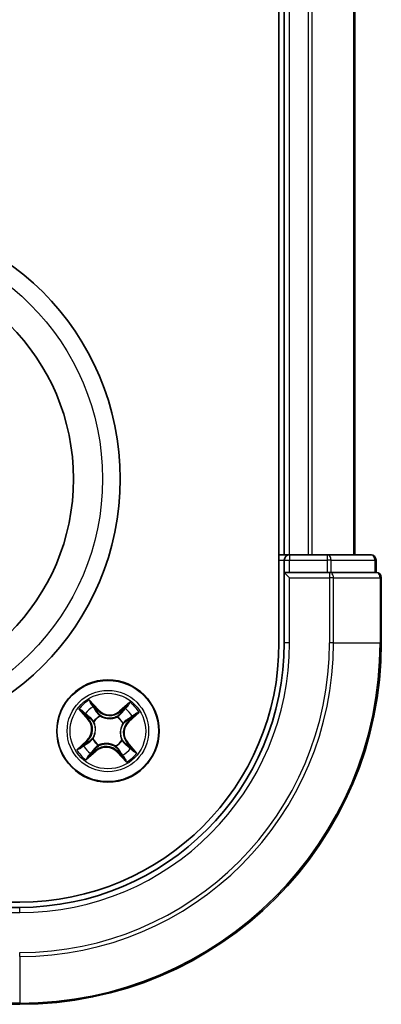
# Model space of a CAD drawing. Units: millimetres. Extents: x 7 to 8855, y 4 to 1971.
# Drawn here: x 2716 to 2737, y 998 to 1054 of the extents above; entities that cross this region are included whole.
import ezdxf

# ---------------------------------------------------------------- set-up
doc = ezdxf.new("R2010")
doc.units = ezdxf.units.MM
doc.header["$LTSCALE"] = 0.5
doc.layers.add('Visible (ISO)', color=7, linetype='Continuous', lineweight=35)
doc.layers.add('Visible Narrow (ISO)', color=7, linetype='Continuous', lineweight=25)

msp = doc.modelspace()

# ---------------------------------------------------------------- linework, layer by layer
at = {"layer": 'Visible (ISO)'}
for p, q in [((2730.99788, 1408.65338), (2730.99788, 1018.65338)), ((2731.29788, 1403.65338), (2731.29788, 1023.65338)), ((2735.29788, 1023.65338), (2735.29788, 1403.65338)), ((2731.29788, 1023.65338), (2730.99788, 1023.65338)), ((2731.59788, 1023.65338), (2731.29788, 1023.65338)), ((2731.29788, 1023.35338), (2731.29788, 1022.65338)), ((2733.7201, 1023.65338), (2731.59788, 1023.65338)), ((2736.19788, 1023.65338), (2733.7201, 1023.65338)), ((2736.49788, 1022.65338), (2736.49788, 1023.35338)), ((2731.29788, 1022.65338), (2731.59788, 1022.35338)), ((2731.29788, 1022.65338), (2731.29788, 1018.65338)), ((2731.59788, 1022.65338), (2731.29788, 1022.65338)), ((2731.59788, 1022.65338), (2733.7201, 1022.65338)), ((2733.85899, 1022.65338), (2733.7201, 1022.65338)), ((2733.94885, 1022.65338), (2733.85899, 1022.65338)), ((2733.94885, 1022.65338), (2736.42664, 1022.65338)), ((2736.49788, 1022.65338), (2736.42664, 1022.65338)), ((2736.79788, 1018.65338), (2736.79788, 1022.35338)), ((2716.29788, 1003.95338), (2326.29788, 1003.95338)), ((2716.29788, 1003.65338), (2712.29788, 1003.65338)), ((2712.59788, 998.15338), (2716.29788, 998.15338))]:
    msp.add_line(p, q, dxfattribs=at)
for centre, radius in [((2706.99788, 1027.95338), 15), ((2706.99788, 1027.95338), 12.35), ((2721.29788, 1013.65338), 2.9)]:
    msp.add_circle(centre, radius, dxfattribs=at)
for centre, radius, start, end in [((2731.59788, 1023.35338), 0.3, 90, 180), ((2736.19788, 1023.35338), 0.3, 0, 90), ((2736.49788, 1022.35338), 0.3, 0, 90), ((2716.29788, 1018.65338), 15, 270, 0), ((2716.29788, 1018.65338), 20.5, 270, 0), ((2716.29788, 1018.65338), 14.7, 270, 0)]:
    msp.add_arc(centre, radius, start, end, dxfattribs=at)
at = {"layer": 'Visible Narrow (ISO)'}
for p, q in [((2731.59788, 1023.65338), (2731.59788, 1403.65338)), ((2732.65737, 1403.65338), (2732.65737, 1023.65338)), ((2732.88784, 1023.65338), (2732.88784, 1403.65338)), ((2735.22835, 1403.65338), (2735.22835, 1023.65338)), ((2730.99788, 1023.35338), (2731.29788, 1023.35338)), ((2731.29788, 1023.35338), (2731.59788, 1023.35338)), ((2731.59788, 1023.65338), (2731.59788, 1023.35338)), ((2731.59788, 1023.35338), (2733.7201, 1023.35338)), ((2731.59788, 1022.65338), (2731.59788, 1023.35338)), ((2733.7201, 1023.65338), (2733.7201, 1023.35338)), ((2733.94885, 1023.35338), (2733.7201, 1023.35338)), ((2733.7201, 1023.35338), (2733.7201, 1022.65338)), ((2733.94885, 1023.35338), (2736.42664, 1023.35338)), ((2733.94885, 1022.65338), (2733.94885, 1023.35338)), ((2736.49788, 1023.35338), (2736.42664, 1023.35338)), ((2736.42664, 1023.35338), (2736.42664, 1022.65338)), ((2731.59788, 1018.65338), (2731.59788, 1022.35338)), ((2731.59788, 1022.35338), (2733.85899, 1022.35338)), ((2733.85899, 1022.65338), (2733.85899, 1022.35338)), ((2734.08774, 1022.35338), (2733.85899, 1022.35338)), ((2733.85899, 1022.35338), (2733.85899, 1018.65338)), ((2734.08774, 1022.35338), (2736.72664, 1022.35338)), ((2734.08774, 1018.65338), (2734.08774, 1022.35338)), ((2736.79788, 1022.35338), (2736.72664, 1022.35338)), ((2736.72664, 1022.35338), (2736.72664, 1018.65338)), ((2731.59788, 1018.65338), (2731.29788, 1018.65338)), ((2734.08774, 1018.65338), (2733.85899, 1018.65338)), ((2734.08774, 1018.65338), (2736.72664, 1018.65338)), ((2736.72664, 1018.65338), (2736.79788, 1018.65338)), ((2720.77035, 1014.84942), (2720.24057, 1015.42141)), ((2719.65848, 1014.90087), (2720.16798, 1014.31073)), ((2720.40075, 1015.17516), (2720.7338, 1014.81557)), ((2722.54537, 1015.29278), (2721.95523, 1014.78329)), ((2721.98778, 1014.74558), (2722.35878, 1015.06588)), ((2720.20568, 1014.34328), (2719.88538, 1014.71427)), ((2720.20568, 1014.34328), (2720.16798, 1014.31073)), ((2720.20568, 1014.34328), (2720.26066, 1014.39075)), ((2720.7338, 1014.81557), (2720.68051, 1014.76621)), ((2720.7338, 1014.81557), (2720.77035, 1014.84942)), ((2720.8571, 1014.5161), (2720.8668, 1014.49712)), ((2721.82018, 1014.44391), (2721.83193, 1014.46169)), ((2721.98778, 1014.74558), (2721.95523, 1014.78329)), ((2721.98778, 1014.74558), (2722.03526, 1014.6906)), ((2722.81967, 1014.55051), (2722.46007, 1014.21746)), ((2722.49392, 1014.18092), (2723.06592, 1014.7107)), ((2720.50736, 1014.17567), (2720.48957, 1014.18742)), ((2722.1606, 1014.09416), (2722.14162, 1014.08447)), ((2722.46007, 1014.21746), (2722.41071, 1014.27076)), ((2722.46007, 1014.21746), (2722.49392, 1014.18092)), ((2720.43517, 1013.2126), (2720.45415, 1013.22229)), ((2720.10185, 1013.12584), (2719.52985, 1012.59606)), ((2719.7761, 1012.75625), (2720.13569, 1013.0893)), ((2720.13569, 1013.0893), (2720.10185, 1013.12584)), ((2720.13569, 1013.0893), (2720.18505, 1013.036)), ((2720.77559, 1012.86285), (2720.76384, 1012.84507)), ((2721.73867, 1012.79066), (2721.72897, 1012.80964)), ((2722.08841, 1013.13108), (2722.10619, 1013.11933)), ((2722.39009, 1012.96348), (2722.3351, 1012.91601)), ((2722.39009, 1012.96348), (2722.42779, 1012.99603)), ((2722.39009, 1012.96348), (2722.71039, 1012.59248)), ((2722.93728, 1012.40589), (2722.42779, 1012.99603)), ((2720.0504, 1012.01398), (2720.64053, 1012.52347)), ((2720.60798, 1012.56117), (2720.23699, 1012.24088)), ((2720.60798, 1012.56117), (2720.56051, 1012.61616)), ((2720.60798, 1012.56117), (2720.64053, 1012.52347)), ((2721.86196, 1012.49119), (2721.82542, 1012.45734)), ((2721.82542, 1012.45734), (2722.3552, 1011.88535)), ((2721.86196, 1012.49119), (2721.91526, 1012.54055)), ((2722.19501, 1012.1316), (2721.86196, 1012.49119)), ((2712.59788, 1003.35338), (2716.29788, 1003.35338)), ((2716.29788, 1003.35338), (2716.29788, 1003.65338)), ((2716.29788, 1000.86352), (2716.29788, 1001.09227)), ((2716.29788, 1000.86352), (2716.29788, 998.22463)), ((2716.29788, 998.22463), (2712.59788, 998.22463)), ((2716.29788, 998.22463), (2716.29788, 998.15338))]:
    msp.add_line(p, q, dxfattribs=at)
for centre, radius in [((2706.99788, 1027.95338), 14), ((2721.29788, 1013.65338), 2.86769), ((2721.29788, 1013.65338), 2.30915), ((2721.29788, 1013.65338), 2.14146)]:
    msp.add_circle(centre, radius, dxfattribs=at)
for centre, radius, start, end in [((2716.29788, 1018.65338), 15.3, 270, 0), ((2716.29788, 1018.65338), 17.56111, 270, 0), ((2716.29788, 1018.65338), 17.78986, 270, 0), ((2716.29788, 1018.65338), 20.42875, 270, 0), ((2721.29788, 1013.65338), 2.06006, 120.880183, 142.731019), ((2721.29788, 1013.65338), 1.61218, 121.49808, 142.113122), ((2721.29788, 1013.65338), 1.61218, 31.49808, 52.113122), ((2721.29788, 1013.65338), 2.06006, 30.880183, 52.731019), ((2719.52142, 1013.75252), 0.85418, 312.805601, 40.805601), ((2719.52142, 1013.75252), 0.90399, 312.805601, 40.805601), ((2721.29788, 1013.65338), 0.9688, 117.063645, 146.547557), ((2721.29788, 1013.65338), 0.94748, 117.063645, 146.547557), ((2721.39703, 1015.42985), 0.90399, 222.805601, 310.805601), ((2721.39703, 1015.42985), 0.85418, 222.805601, 310.805601), ((2721.29788, 1013.65338), 0.94748, 27.063645, 56.547557), ((2721.29788, 1013.65338), 0.9688, 27.063645, 56.547557), ((2723.07435, 1013.55423), 0.90399, 132.805601, 220.805601), ((2723.07435, 1013.55423), 0.85418, 132.805601, 220.805601), ((2721.29788, 1013.65338), 0.9688, 207.063645, 236.547557), ((2721.29788, 1013.65338), 0.94748, 207.063645, 236.547557), ((2721.29788, 1013.65338), 1.61218, 211.49808, 232.113122), ((2721.19874, 1011.87691), 0.90399, 42.805601, 130.805601), ((2721.19874, 1011.87691), 0.85418, 42.805601, 130.805601), ((2721.29788, 1013.65338), 0.94748, 297.063645, 326.547557), ((2721.29788, 1013.65338), 0.9688, 297.063645, 326.547557), ((2721.29788, 1013.65338), 1.61218, 301.49808, 322.113122), ((2721.29788, 1013.65338), 2.06006, 210.880183, 232.731019), ((2721.29788, 1013.65338), 2.06006, 300.880183, 322.731019)]:
    msp.add_arc(centre, radius, start, end, dxfattribs=at)
for centre, major_axis, ratio, start_param, end_param in [((2733.7201, 1023.35338), (0, 0.3), 0.76250914, 4.71238898, 6.28318531), ((2736.19788, 1023.35338), (0, 0.3), 0.76250914, 4.71238898, 6.28318531), ((2733.85899, 1022.35338), (0, 0.3), 0.76250914, 4.71238898, 6.28318531), ((2736.49788, 1022.35338), (0, 0.3), 0.76250914, 4.71238898, 6.28318531), ((2720.36421, 1015.14131), (0.03857, 0.03181), 0.54850665, 0.10442473, 1.4996069), ((2720.47897, 1014.98982), (0.0421, 0.02698), 0.89574018, 0.19731949, 1.55274262), ((2722.26042, 1014.8904), (-0.03883, 0.03149), 0.89574018, 4.73044269, 6.08586581), ((2722.39133, 1015.02818), (-0.03479, 0.03591), 0.54850665, 4.7835784, 6.17876057), ((2719.92308, 1014.74683), (-0.03591, -0.03479), 0.54850665, 4.7835784, 6.17876057), ((2720.06086, 1014.61592), (-0.03149, -0.03883), 0.89574018, 4.73044269, 6.08586581), ((2720.29837, 1014.4233), (-0.0315, -0.03883), 0.89572054, 4.73483766, 6.08588361), ((2720.64396, 1014.73236), (0.0421, 0.02698), 0.89572054, 0.1973017, 1.54834765), ((2720.87748, 1014.47621), (0.03062, 0.03953), 0.87684641, 0.18229136, 1.17990219), ((2720.87748, 1014.47621), (0.02563, 0.04293), 0.41070123, 0.09573579, 1.31868747), ((2721.80724, 1014.42432), (-0.02603, 0.04269), 0.87684642, 5.10328313, 6.10089396), ((2721.80724, 1014.42432), (-0.0207, 0.04552), 0.41070123, 4.96449783, 6.18744952), ((2722.06781, 1014.6529), (-0.03883, 0.0315), 0.89572054, 4.73483766, 6.08588361), ((2722.37687, 1014.3073), (0.02698, -0.0421), 0.89572054, 0.1973017, 1.54834765), ((2722.63433, 1014.47229), (0.02698, -0.0421), 0.89574018, 0.19731949, 1.55274262), ((2722.78582, 1014.58705), (0.03181, -0.03857), 0.54850665, 0.10442473, 1.4996069), ((2720.52694, 1014.16273), (-0.04269, -0.02603), 0.87684642, 5.10328313, 6.10089396), ((2720.52694, 1014.16273), (-0.04552, -0.0207), 0.41070123, 4.96449783, 6.18744952), ((2722.12072, 1014.07379), (0.04293, -0.02563), 0.41070123, 0.09573579, 1.31868747), ((2722.12072, 1014.07379), (0.03953, -0.03062), 0.87684641, 0.18229136, 1.17990219), ((2720.47505, 1013.23297), (-0.03953, 0.03062), 0.87684641, 0.18229136, 1.17990219), ((2720.47505, 1013.23297), (-0.04293, 0.02563), 0.41070123, 0.09573579, 1.31868747), ((2719.80995, 1012.7197), (-0.03181, 0.03857), 0.54850665, 0.10442473, 1.4996069), ((2719.96144, 1012.83447), (-0.02698, 0.0421), 0.89574018, 0.19731949, 1.55274262), ((2720.2189, 1012.99946), (-0.02698, 0.0421), 0.89572054, 0.1973017, 1.54834765), ((2720.78853, 1012.88244), (0.02603, -0.04269), 0.87684642, 5.10328313, 6.10089396), ((2720.78853, 1012.88244), (0.0207, -0.04552), 0.41070123, 4.96449783, 6.18744952), ((2721.71829, 1012.83055), (-0.02563, -0.04293), 0.41070123, 0.09573579, 1.31868747), ((2721.71829, 1012.83055), (-0.03062, -0.03953), 0.87684641, 0.18229136, 1.17990219), ((2722.06883, 1013.14402), (0.04552, 0.0207), 0.41070123, 4.96449783, 6.18744952), ((2722.06883, 1013.14402), (0.04269, 0.02603), 0.87684642, 5.10328313, 6.10089396), ((2722.2974, 1012.88346), (0.0315, 0.03883), 0.89572054, 4.73483766, 6.08588361), ((2722.5349, 1012.69084), (0.03149, 0.03883), 0.89574018, 4.73044269, 6.08586581), ((2720.20444, 1012.27858), (0.03479, -0.03591), 0.54850665, 4.7835784, 6.17876057), ((2720.33534, 1012.41636), (0.03883, -0.03149), 0.89574018, 4.73044269, 6.08586581), ((2720.52796, 1012.65386), (0.03883, -0.0315), 0.89572054, 4.73483766, 6.08588361), ((2721.9518, 1012.5744), (-0.0421, -0.02698), 0.89572054, 0.1973017, 1.54834765), ((2722.1168, 1012.31694), (-0.0421, -0.02698), 0.89574018, 0.19731949, 1.55274262), ((2722.23156, 1012.16544), (-0.03857, -0.03181), 0.54850665, 0.10442473, 1.4996069), ((2722.67268, 1012.55993), (0.03591, 0.03479), 0.54850665, 4.7835784, 6.17876057)]:
    msp.add_ellipse(centre, major_axis=major_axis, ratio=ratio, start_param=start_param, end_param=end_param, dxfattribs=at)
for points, knots in [([(2720.40075, 1015.17516), (2720.38535, 1015.19278), (2720.37054, 1015.21227), (2720.33328, 1015.26537), (2720.31163, 1015.30023), (2720.27343, 1015.36432), (2720.25691, 1015.39301), (2720.24057, 1015.42141)], [-0.0320559737, -0.0320559737, -0.0320559737, -0.0320559737, -0.0236501899, -0.0236501899, -0.0102009359, -0.0102009359, 0.0003383294, 0.0003383294, 0.0003383294, 0.0003383294]), ([(2720.24057, 1015.42141), (2720.24995, 1015.39072), (2720.25941, 1015.3597), (2720.28246, 1015.29103), (2720.29628, 1015.2541), (2720.32387, 1015.20014), (2720.33572, 1015.18094), (2720.34955, 1015.16468)], [-0.0003383294, -0.0003383294, -0.0003383294, -0.0003383294, 0.0102009359, 0.0102009359, 0.0236501899, 0.0236501899, 0.0320559737, 0.0320559737, 0.0320559737, 0.0320559737]), ([(2719.90149, 1014.764), (2719.89117, 1014.77497), (2719.87928, 1014.78512), (2719.84564, 1014.80997), (2719.82248, 1014.82363), (2719.77654, 1014.84784), (2719.75397, 1014.85858), (2719.70704, 1014.87988), (2719.68266, 1014.89041), (2719.65848, 1014.90087)], [0, 0, 0, 0, 0.0059340385, 0.0059340385, 0.0154285, 0.0154285, 0.0237449879, 0.0237449879, 0.0323943032, 0.0323943032, 0.0323943032, 0.0323943032]), ([(2719.65848, 1014.90087), (2719.68015, 1014.88494), (2719.702, 1014.86888), (2719.74433, 1014.83711), (2719.76482, 1014.82141), (2719.80722, 1014.78749), (2719.829, 1014.76918), (2719.86212, 1014.73845), (2719.87423, 1014.72646), (2719.88538, 1014.71427)], [-0.0323943032, -0.0323943032, -0.0323943032, -0.0323943032, -0.0237449879, -0.0237449879, -0.0154285, -0.0154285, -0.0059340385, -0.0059340385, 0, 0, 0, 0]), ([(2720.34955, 1015.16468), (2720.37323, 1015.13683), (2720.39438, 1015.11098), (2720.43028, 1015.06478), (2720.44492, 1015.04453), (2720.45557, 1015.02801)], [-0.0289828459, -0.0289828459, -0.0289828459, -0.0289828459, -0.0145850634, -0.0145850634, 0, 0, 0, 0]), ([(2720.51551, 1015.02367), (2720.50385, 1015.04187), (2720.48795, 1015.06427), (2720.44911, 1015.11549), (2720.42629, 1015.1442), (2720.40075, 1015.17516)], [0, 0, 0, 0, 0.0145850634, 0.0145850634, 0.0289828459, 0.0289828459, 0.0289828459, 0.0289828459]), ([(2720.45557, 1015.02801), (2720.48309, 1014.98512), (2720.51062, 1014.94223), (2720.56568, 1014.85644), (2720.59321, 1014.81355), (2720.62075, 1014.77066)], [-0.0687798542, -0.0687798542, -0.0687798542, -0.0687798542, -0.0343899271, -0.0343899271, 0, 0, 0, 0]), ([(2720.68051, 1014.76621), (2720.65301, 1014.80912), (2720.62551, 1014.85203), (2720.57051, 1014.93785), (2720.54301, 1014.98076), (2720.51551, 1015.02367)], [0, 0, 0, 0, 0.0343899271, 0.0343899271, 0.0687798542, 0.0687798542, 0.0687798542, 0.0687798542]), ([(2722.22787, 1014.9281), (2722.19577, 1014.88852), (2722.16367, 1014.84894), (2722.09946, 1014.76977), (2722.06736, 1014.73018), (2722.03526, 1014.6906)], [0, 0, 0, 0, 0.0343899271, 0.0343899271, 0.0687798542, 0.0687798542, 0.0687798542, 0.0687798542]), ([(2722.09514, 1014.68838), (2722.12728, 1014.72794), (2722.15941, 1014.7675), (2722.22368, 1014.84662), (2722.2558, 1014.88618), (2722.28793, 1014.92575)], [-0.0687798542, -0.0687798542, -0.0687798542, -0.0687798542, -0.0343899271, -0.0343899271, 0, 0, 0, 0]), ([(2722.35878, 1015.06588), (2722.32977, 1015.03778), (2722.30374, 1015.01162), (2722.25955, 1014.96512), (2722.2414, 1014.94478), (2722.22787, 1014.9281)], [0, 0, 0, 0, 0.014491423, 0.014491423, 0.0289828459, 0.0289828459, 0.0289828459, 0.0289828459]), ([(2722.28793, 1014.92575), (2722.30027, 1014.94088), (2722.31694, 1014.95924), (2722.35766, 1015.00108), (2722.3817, 1015.02456), (2722.4085, 1015.04977)], [-0.0289828459, -0.0289828459, -0.0289828459, -0.0289828459, -0.014491423, -0.014491423, 0, 0, 0, 0]), ([(2722.54537, 1015.29278), (2722.52944, 1015.27111), (2722.51339, 1015.24926), (2722.48161, 1015.20693), (2722.46592, 1015.18645), (2722.43199, 1015.14405), (2722.41368, 1015.12226), (2722.38296, 1015.08914), (2722.37097, 1015.07703), (2722.35878, 1015.06588)], [-0.0323943032, -0.0323943032, -0.0323943032, -0.0323943032, -0.0237449879, -0.0237449879, -0.0154285, -0.0154285, -0.0059340385, -0.0059340385, 0, 0, 0, 0]), ([(2722.4085, 1015.04977), (2722.41948, 1015.06009), (2722.42963, 1015.07198), (2722.45447, 1015.10562), (2722.46813, 1015.12878), (2722.49235, 1015.17473), (2722.50308, 1015.19729), (2722.52438, 1015.24422), (2722.53491, 1015.2686), (2722.54537, 1015.29278)], [0, 0, 0, 0, 0.0059340385, 0.0059340385, 0.0154285, 0.0154285, 0.0237449879, 0.0237449879, 0.0323943032, 0.0323943032, 0.0323943032, 0.0323943032]), ([(2719.88538, 1014.71427), (2719.91349, 1014.68527), (2719.93964, 1014.65924), (2719.98614, 1014.61505), (2720.00648, 1014.59689), (2720.02316, 1014.58337)], [0, 0, 0, 0, 0.014491423, 0.014491423, 0.0289828459, 0.0289828459, 0.0289828459, 0.0289828459]), ([(2720.02551, 1014.64342), (2720.01038, 1014.65576), (2719.99202, 1014.67244), (2719.95018, 1014.71315), (2719.9267, 1014.73719), (2719.90149, 1014.764)], [-0.0289828459, -0.0289828459, -0.0289828459, -0.0289828459, -0.014491423, -0.014491423, 0, 0, 0, 0]), ([(2720.02316, 1014.58337), (2720.06274, 1014.55127), (2720.10233, 1014.51917), (2720.18149, 1014.45496), (2720.22108, 1014.42286), (2720.26066, 1014.39075)], [0, 0, 0, 0, 0.0343899271, 0.0343899271, 0.0687798542, 0.0687798542, 0.0687798542, 0.0687798542]), ([(2720.26288, 1014.45063), (2720.22333, 1014.48277), (2720.18377, 1014.51491), (2720.10464, 1014.57917), (2720.06508, 1014.6113), (2720.02551, 1014.64342)], [-0.0687798542, -0.0687798542, -0.0687798542, -0.0687798542, -0.0343899271, -0.0343899271, 0, 0, 0, 0]), ([(2720.26066, 1014.39075), (2720.31493, 1014.34753), (2720.3648, 1014.29864), (2720.43509, 1014.21238), (2720.45876, 1014.17949), (2720.48082, 1014.14392)], [0, 0, 0, 0, 0.0491206273, 0.0491206273, 0.0764653604, 0.0764653604, 0.0764653604, 0.0764653604]), ([(2720.48957, 1014.18742), (2720.46726, 1014.22559), (2720.44311, 1014.26073), (2720.37101, 1014.35276), (2720.31939, 1014.40473), (2720.26288, 1014.45063)], [-0.0764653604, -0.0764653604, -0.0764653604, -0.0764653604, -0.0491206273, -0.0491206273, 0, 0, 0, 0]), ([(2720.62075, 1014.77066), (2720.66008, 1014.70941), (2720.70598, 1014.65232), (2720.78942, 1014.57042), (2720.82166, 1014.54252), (2720.8571, 1014.5161)], [-0.0982412545, -0.0982412545, -0.0982412545, -0.0982412545, -0.0491206273, -0.0491206273, -0.0217758941, -0.0217758941, -0.0217758941, -0.0217758941]), ([(2720.90131, 1014.51995), (2720.86841, 1014.54583), (2720.83837, 1014.57302), (2720.76046, 1014.65247), (2720.71742, 1014.70747), (2720.68051, 1014.76621)], [0.0217758941, 0.0217758941, 0.0217758941, 0.0217758941, 0.0491206273, 0.0491206273, 0.0982412545, 0.0982412545, 0.0982412545, 0.0982412545]), ([(2720.8668, 1014.49712), (2720.88124, 1014.48871), (2720.89597, 1014.48062), (2720.9872, 1014.4334), (2721.071, 1014.40222), (2721.21826, 1014.36936), (2721.27753, 1014.36108), (2721.33719, 1014.35775), (2721.39686, 1014.35442), (2721.45668, 1014.35605), (2721.60668, 1014.37232), (2721.69344, 1014.39398), (2721.78935, 1014.43076), (2721.80489, 1014.43716), (2721.82018, 1014.44391)], [-0.174866013, -0.174866013, -0.174866013, -0.174866013, -0.16940495, -0.16940495, -0.141674077, -0.141674077, -0.124342281, -0.124342281, -0.124342281, -0.107010485, -0.107010485, -0.079279611, -0.079279611, -0.073818549, -0.073818549, -0.073818549, -0.073818549]), ([(2721.78842, 1014.47044), (2721.77403, 1014.46386), (2721.75941, 1014.4576), (2721.66925, 1014.42153), (2721.58813, 1014.3998), (2721.44897, 1014.38292), (2721.39373, 1014.38097), (2721.33866, 1014.38404), (2721.2836, 1014.38712), (2721.22891, 1014.3952), (2721.0925, 1014.42746), (2721.0143, 1014.45809), (2720.92872, 1014.50396), (2720.91488, 1014.51181), (2720.90131, 1014.51995)], [0.073818549, 0.073818549, 0.073818549, 0.073818549, 0.079279611, 0.079279611, 0.107010485, 0.107010485, 0.124342281, 0.124342281, 0.124342281, 0.141674077, 0.141674077, 0.16940495, 0.16940495, 0.174866013, 0.174866013, 0.174866013, 0.174866013]), ([(2722.03526, 1014.6906), (2721.99203, 1014.63633), (2721.94314, 1014.58646), (2721.85688, 1014.51618), (2721.82399, 1014.4925), (2721.78842, 1014.47044)], [0, 0, 0, 0, 0.0491206273, 0.0491206273, 0.0764653604, 0.0764653604, 0.0764653604, 0.0764653604]), ([(2721.83193, 1014.46169), (2721.87009, 1014.484), (2721.90524, 1014.50815), (2721.99727, 1014.58026), (2722.04923, 1014.63188), (2722.09514, 1014.68838)], [-0.0764653604, -0.0764653604, -0.0764653604, -0.0764653604, -0.0491206273, -0.0491206273, 0, 0, 0, 0]), ([(2722.41517, 1014.33051), (2722.35391, 1014.29118), (2722.29683, 1014.24528), (2722.21493, 1014.16185), (2722.18702, 1014.12961), (2722.1606, 1014.09416)], [-0.0982412545, -0.0982412545, -0.0982412545, -0.0982412545, -0.0491206273, -0.0491206273, -0.0217758941, -0.0217758941, -0.0217758941, -0.0217758941]), ([(2722.41071, 1014.27076), (2722.45362, 1014.29826), (2722.49653, 1014.32576), (2722.58236, 1014.38075), (2722.62526, 1014.40825), (2722.66817, 1014.43575)], [0, 0, 0, 0, 0.0343899271, 0.0343899271, 0.0687798542, 0.0687798542, 0.0687798542, 0.0687798542]), ([(2722.67252, 1014.49569), (2722.62962, 1014.46817), (2722.58673, 1014.44065), (2722.50095, 1014.38559), (2722.45806, 1014.35805), (2722.41517, 1014.33051)], [-0.0687798542, -0.0687798542, -0.0687798542, -0.0687798542, -0.0343899271, -0.0343899271, 0, 0, 0, 0]), ([(2722.66817, 1014.43575), (2722.68637, 1014.44741), (2722.70878, 1014.46332), (2722.75999, 1014.50215), (2722.78871, 1014.52498), (2722.81967, 1014.55051)], [0, 0, 0, 0, 0.0145850634, 0.0145850634, 0.0289828459, 0.0289828459, 0.0289828459, 0.0289828459]), ([(2722.80919, 1014.60172), (2722.78134, 1014.57804), (2722.75548, 1014.55688), (2722.70929, 1014.52099), (2722.68903, 1014.50634), (2722.67252, 1014.49569)], [-0.0289828459, -0.0289828459, -0.0289828459, -0.0289828459, -0.0145850634, -0.0145850634, 0, 0, 0, 0]), ([(2723.06592, 1014.7107), (2723.03522, 1014.70131), (2723.0042, 1014.69185), (2722.93553, 1014.6688), (2722.89861, 1014.65499), (2722.84465, 1014.62739), (2722.82544, 1014.61554), (2722.80919, 1014.60172)], [-0.0003383294, -0.0003383294, -0.0003383294, -0.0003383294, 0.0102009359, 0.0102009359, 0.0236501899, 0.0236501899, 0.0320559737, 0.0320559737, 0.0320559737, 0.0320559737]), ([(2722.81967, 1014.55051), (2722.83728, 1014.56591), (2722.85677, 1014.58072), (2722.90987, 1014.61799), (2722.94473, 1014.63964), (2723.00882, 1014.67783), (2723.03751, 1014.69435), (2723.06592, 1014.7107)], [-0.0320559737, -0.0320559737, -0.0320559737, -0.0320559737, -0.0236501899, -0.0236501899, -0.0102009359, -0.0102009359, 0.0003383294, 0.0003383294, 0.0003383294, 0.0003383294]), ([(2720.48082, 1014.14392), (2720.4874, 1014.12952), (2720.49367, 1014.1149), (2720.52973, 1014.02475), (2720.55146, 1013.94363), (2720.56834, 1013.80447), (2720.57029, 1013.74922), (2720.56722, 1013.69416), (2720.56414, 1013.63909), (2720.55606, 1013.58441), (2720.5238, 1013.44799), (2720.49318, 1013.36979), (2720.44731, 1013.28421), (2720.43945, 1013.27038), (2720.43131, 1013.2568)], [0.073818549, 0.073818549, 0.073818549, 0.073818549, 0.079279611, 0.079279611, 0.107010485, 0.107010485, 0.124342281, 0.124342281, 0.124342281, 0.141674077, 0.141674077, 0.16940495, 0.16940495, 0.174866013, 0.174866013, 0.174866013, 0.174866013]), ([(2720.45415, 1013.22229), (2720.46255, 1013.23674), (2720.47065, 1013.25147), (2720.51786, 1013.34269), (2720.54904, 1013.4265), (2720.58191, 1013.57376), (2720.59018, 1013.63302), (2720.59351, 1013.69269), (2720.59684, 1013.75236), (2720.59521, 1013.81218), (2720.57894, 1013.96218), (2720.55728, 1014.04893), (2720.52051, 1014.14485), (2720.5141, 1014.16039), (2720.50736, 1014.17567)], [-0.174866013, -0.174866013, -0.174866013, -0.174866013, -0.16940495, -0.16940495, -0.141674077, -0.141674077, -0.124342281, -0.124342281, -0.124342281, -0.107010485, -0.107010485, -0.079279611, -0.079279611, -0.073818549, -0.073818549, -0.073818549, -0.073818549]), ([(2722.14162, 1014.08447), (2722.13322, 1014.07002), (2722.12512, 1014.05529), (2722.0779, 1013.96406), (2722.04672, 1013.88026), (2722.01386, 1013.733), (2722.00558, 1013.67374), (2722.00225, 1013.61407), (2721.99892, 1013.5544), (2722.00055, 1013.49458), (2722.01683, 1013.34458), (2722.03849, 1013.25783), (2722.07526, 1013.16191), (2722.08167, 1013.14637), (2722.08841, 1013.13108)], [-0.174866013, -0.174866013, -0.174866013, -0.174866013, -0.16940495, -0.16940495, -0.141674077, -0.141674077, -0.124342281, -0.124342281, -0.124342281, -0.107010485, -0.107010485, -0.079279611, -0.079279611, -0.073818549, -0.073818549, -0.073818549, -0.073818549]), ([(2722.11494, 1013.16284), (2722.10837, 1013.17723), (2722.1021, 1013.19186), (2722.06604, 1013.28201), (2722.04431, 1013.36313), (2722.02742, 1013.50229), (2722.02548, 1013.55754), (2722.02855, 1013.6126), (2722.03162, 1013.66766), (2722.03971, 1013.72235), (2722.07197, 1013.85877), (2722.10259, 1013.93697), (2722.14846, 1014.02255), (2722.15632, 1014.03638), (2722.16446, 1014.04996)], [0.073818549, 0.073818549, 0.073818549, 0.073818549, 0.079279611, 0.079279611, 0.107010485, 0.107010485, 0.124342281, 0.124342281, 0.124342281, 0.141674077, 0.141674077, 0.16940495, 0.16940495, 0.174866013, 0.174866013, 0.174866013, 0.174866013]), ([(2722.16446, 1014.04996), (2722.19034, 1014.08285), (2722.21752, 1014.1129), (2722.29697, 1014.1908), (2722.35197, 1014.23384), (2722.41071, 1014.27076)], [0.0217758941, 0.0217758941, 0.0217758941, 0.0217758941, 0.0491206273, 0.0491206273, 0.0982412545, 0.0982412545, 0.0982412545, 0.0982412545]), ([(2720.1806, 1012.97624), (2720.24186, 1013.01558), (2720.29894, 1013.06148), (2720.38084, 1013.14491), (2720.40874, 1013.17715), (2720.43517, 1013.2126)], [-0.0982412545, -0.0982412545, -0.0982412545, -0.0982412545, -0.0491206273, -0.0491206273, -0.0217758941, -0.0217758941, -0.0217758941, -0.0217758941]), ([(2720.43131, 1013.2568), (2720.40543, 1013.22391), (2720.37824, 1013.19386), (2720.29879, 1013.11596), (2720.2438, 1013.07292), (2720.18505, 1013.036)], [0.0217758941, 0.0217758941, 0.0217758941, 0.0217758941, 0.0491206273, 0.0491206273, 0.0982412545, 0.0982412545, 0.0982412545, 0.0982412545]), ([(2719.7761, 1012.75625), (2719.75848, 1012.74085), (2719.73899, 1012.72604), (2719.68589, 1012.68877), (2719.65103, 1012.66712), (2719.58694, 1012.62893), (2719.55825, 1012.61241), (2719.52985, 1012.59606)], [-0.0320559737, -0.0320559737, -0.0320559737, -0.0320559737, -0.0236501899, -0.0236501899, -0.0102009359, -0.0102009359, 0.0003383294, 0.0003383294, 0.0003383294, 0.0003383294]), ([(2719.52985, 1012.59606), (2719.56054, 1012.60545), (2719.59157, 1012.61491), (2719.66023, 1012.63796), (2719.69716, 1012.65177), (2719.75112, 1012.67937), (2719.77032, 1012.69122), (2719.78658, 1012.70504)], [-0.0003383294, -0.0003383294, -0.0003383294, -0.0003383294, 0.0102009359, 0.0102009359, 0.0236501899, 0.0236501899, 0.0320559737, 0.0320559737, 0.0320559737, 0.0320559737]), ([(2719.92759, 1012.87101), (2719.90939, 1012.85935), (2719.88699, 1012.84344), (2719.83577, 1012.80461), (2719.80706, 1012.78178), (2719.7761, 1012.75625)], [0, 0, 0, 0, 0.0145850634, 0.0145850634, 0.0289828459, 0.0289828459, 0.0289828459, 0.0289828459]), ([(2719.78658, 1012.70504), (2719.81443, 1012.72872), (2719.84029, 1012.74988), (2719.88648, 1012.78577), (2719.90673, 1012.80042), (2719.92325, 1012.81107)], [-0.0289828459, -0.0289828459, -0.0289828459, -0.0289828459, -0.0145850634, -0.0145850634, 0, 0, 0, 0]), ([(2719.92325, 1012.81107), (2719.96614, 1012.83859), (2720.00904, 1012.86611), (2720.09482, 1012.92117), (2720.13771, 1012.94871), (2720.1806, 1012.97624)], [-0.0687798542, -0.0687798542, -0.0687798542, -0.0687798542, -0.0343899271, -0.0343899271, 0, 0, 0, 0]), ([(2720.18505, 1013.036), (2720.14214, 1013.0085), (2720.09923, 1012.981), (2720.01341, 1012.92601), (2719.9705, 1012.89851), (2719.92759, 1012.87101)], [0, 0, 0, 0, 0.0343899271, 0.0343899271, 0.0687798542, 0.0687798542, 0.0687798542, 0.0687798542]), ([(2720.76384, 1012.84507), (2720.72568, 1012.82275), (2720.69053, 1012.79861), (2720.5985, 1012.7265), (2720.54654, 1012.67488), (2720.50063, 1012.61838)], [-0.0764653604, -0.0764653604, -0.0764653604, -0.0764653604, -0.0491206273, -0.0491206273, 0, 0, 0, 0]), ([(2720.56051, 1012.61616), (2720.60373, 1012.67043), (2720.65262, 1012.7203), (2720.73889, 1012.79058), (2720.77177, 1012.81426), (2720.80734, 1012.83632)], [0, 0, 0, 0, 0.0491206273, 0.0491206273, 0.0764653604, 0.0764653604, 0.0764653604, 0.0764653604]), ([(2721.72897, 1012.80964), (2721.71453, 1012.81805), (2721.6998, 1012.82614), (2721.60857, 1012.87336), (2721.52476, 1012.90454), (2721.3775, 1012.9374), (2721.31824, 1012.94568), (2721.25857, 1012.94901), (2721.1989, 1012.95234), (2721.13909, 1012.95071), (2720.98909, 1012.93444), (2720.90233, 1012.91278), (2720.80641, 1012.876), (2720.79088, 1012.8696), (2720.77559, 1012.86285)], [-0.174866013, -0.174866013, -0.174866013, -0.174866013, -0.16940495, -0.16940495, -0.141674077, -0.141674077, -0.124342281, -0.124342281, -0.124342281, -0.107010485, -0.107010485, -0.079279611, -0.079279611, -0.073818549, -0.073818549, -0.073818549, -0.073818549]), ([(2720.80734, 1012.83632), (2720.82174, 1012.8429), (2720.83636, 1012.84916), (2720.92652, 1012.88523), (2721.00764, 1012.90696), (2721.1468, 1012.92384), (2721.20204, 1012.92579), (2721.2571, 1012.92271), (2721.31217, 1012.91964), (2721.36685, 1012.91156), (2721.50327, 1012.87929), (2721.58147, 1012.84867), (2721.66705, 1012.8028), (2721.68089, 1012.79495), (2721.69446, 1012.78681)], [0.073818549, 0.073818549, 0.073818549, 0.073818549, 0.079279611, 0.079279611, 0.107010485, 0.107010485, 0.124342281, 0.124342281, 0.124342281, 0.141674077, 0.141674077, 0.16940495, 0.16940495, 0.174866013, 0.174866013, 0.174866013, 0.174866013]), ([(2721.69446, 1012.78681), (2721.72735, 1012.76092), (2721.7574, 1012.73374), (2721.83531, 1012.65429), (2721.87834, 1012.59929), (2721.91526, 1012.54055)], [0.0217758941, 0.0217758941, 0.0217758941, 0.0217758941, 0.0491206273, 0.0491206273, 0.0982412545, 0.0982412545, 0.0982412545, 0.0982412545]), ([(2721.97502, 1012.53609), (2721.93568, 1012.59735), (2721.88979, 1012.65443), (2721.80635, 1012.73634), (2721.77411, 1012.76424), (2721.73867, 1012.79066)], [-0.0982412545, -0.0982412545, -0.0982412545, -0.0982412545, -0.0491206273, -0.0491206273, -0.0217758941, -0.0217758941, -0.0217758941, -0.0217758941]), ([(2722.10619, 1013.11933), (2722.12851, 1013.08117), (2722.15265, 1013.04603), (2722.22476, 1012.95399), (2722.27638, 1012.90203), (2722.33288, 1012.85612)], [-0.0764653604, -0.0764653604, -0.0764653604, -0.0764653604, -0.0491206273, -0.0491206273, 0, 0, 0, 0]), ([(2722.3351, 1012.91601), (2722.28083, 1012.95923), (2722.23097, 1013.00812), (2722.16068, 1013.09438), (2722.13701, 1013.12727), (2722.11494, 1013.16284)], [0, 0, 0, 0, 0.0491206273, 0.0491206273, 0.0764653604, 0.0764653604, 0.0764653604, 0.0764653604]), ([(2722.33288, 1012.85612), (2722.37244, 1012.82398), (2722.412, 1012.79185), (2722.49112, 1012.72759), (2722.53069, 1012.69546), (2722.57025, 1012.66334)], [-0.0687798542, -0.0687798542, -0.0687798542, -0.0687798542, -0.0343899271, -0.0343899271, 0, 0, 0, 0]), ([(2722.57261, 1012.72339), (2722.53302, 1012.75549), (2722.49344, 1012.78759), (2722.41427, 1012.8518), (2722.37469, 1012.8839), (2722.3351, 1012.91601)], [0, 0, 0, 0, 0.0343899271, 0.0343899271, 0.0687798542, 0.0687798542, 0.0687798542, 0.0687798542]), ([(2722.57025, 1012.66334), (2722.58538, 1012.651), (2722.60374, 1012.63432), (2722.64559, 1012.5936), (2722.66907, 1012.56957), (2722.69427, 1012.54276)], [-0.0289828459, -0.0289828459, -0.0289828459, -0.0289828459, -0.014491423, -0.014491423, 0, 0, 0, 0]), ([(2722.71039, 1012.59248), (2722.68228, 1012.62149), (2722.65613, 1012.64752), (2722.60963, 1012.69171), (2722.58929, 1012.70986), (2722.57261, 1012.72339)], [0, 0, 0, 0, 0.014491423, 0.014491423, 0.0289828459, 0.0289828459, 0.0289828459, 0.0289828459]), ([(2720.18727, 1012.25699), (2720.17629, 1012.24667), (2720.16614, 1012.23478), (2720.14129, 1012.20114), (2720.12763, 1012.17798), (2720.10342, 1012.13203), (2720.09268, 1012.10947), (2720.07138, 1012.06254), (2720.06085, 1012.03815), (2720.0504, 1012.01398)], [0, 0, 0, 0, 0.0059340385, 0.0059340385, 0.0154285, 0.0154285, 0.0237449879, 0.0237449879, 0.0323943032, 0.0323943032, 0.0323943032, 0.0323943032]), ([(2720.0504, 1012.01398), (2720.06632, 1012.03565), (2720.08238, 1012.0575), (2720.11416, 1012.09982), (2720.12985, 1012.12031), (2720.16377, 1012.16271), (2720.18208, 1012.1845), (2720.21281, 1012.21762), (2720.2248, 1012.22973), (2720.23699, 1012.24088)], [-0.0323943032, -0.0323943032, -0.0323943032, -0.0323943032, -0.0237449879, -0.0237449879, -0.0154285, -0.0154285, -0.0059340385, -0.0059340385, 0, 0, 0, 0]), ([(2720.30784, 1012.38101), (2720.2955, 1012.36588), (2720.27883, 1012.34752), (2720.23811, 1012.30568), (2720.21407, 1012.28219), (2720.18727, 1012.25699)], [-0.0289828459, -0.0289828459, -0.0289828459, -0.0289828459, -0.014491423, -0.014491423, 0, 0, 0, 0]), ([(2720.23699, 1012.24088), (2720.26599, 1012.26898), (2720.29203, 1012.29513), (2720.33622, 1012.34164), (2720.35437, 1012.36198), (2720.36789, 1012.37866)], [0, 0, 0, 0, 0.014491423, 0.014491423, 0.0289828459, 0.0289828459, 0.0289828459, 0.0289828459]), ([(2720.50063, 1012.61838), (2720.46849, 1012.57882), (2720.43635, 1012.53926), (2720.37209, 1012.46014), (2720.33996, 1012.42058), (2720.30784, 1012.38101)], [-0.0687798542, -0.0687798542, -0.0687798542, -0.0687798542, -0.0343899271, -0.0343899271, 0, 0, 0, 0]), ([(2720.36789, 1012.37866), (2720.4, 1012.41824), (2720.4321, 1012.45782), (2720.4963, 1012.53699), (2720.52841, 1012.57657), (2720.56051, 1012.61616)], [0, 0, 0, 0, 0.0343899271, 0.0343899271, 0.0687798542, 0.0687798542, 0.0687798542, 0.0687798542]), ([(2721.91526, 1012.54055), (2721.94276, 1012.49764), (2721.97026, 1012.45473), (2722.02526, 1012.36891), (2722.05275, 1012.326), (2722.08025, 1012.28309)], [0, 0, 0, 0, 0.0343899271, 0.0343899271, 0.0687798542, 0.0687798542, 0.0687798542, 0.0687798542]), ([(2722.1402, 1012.27875), (2722.11267, 1012.32164), (2722.08515, 1012.36453), (2722.03009, 1012.45031), (2722.00256, 1012.49321), (2721.97502, 1012.53609)], [-0.0687798542, -0.0687798542, -0.0687798542, -0.0687798542, -0.0343899271, -0.0343899271, 0, 0, 0, 0]), ([(2722.08025, 1012.28309), (2722.09191, 1012.26489), (2722.10782, 1012.24248), (2722.14665, 1012.19127), (2722.16948, 1012.16255), (2722.19501, 1012.1316)], [0, 0, 0, 0, 0.0145850634, 0.0145850634, 0.0289828459, 0.0289828459, 0.0289828459, 0.0289828459]), ([(2722.24622, 1012.14208), (2722.22254, 1012.16993), (2722.20139, 1012.19578), (2722.16549, 1012.24198), (2722.15084, 1012.26223), (2722.1402, 1012.27875)], [-0.0289828459, -0.0289828459, -0.0289828459, -0.0289828459, -0.0145850634, -0.0145850634, 0, 0, 0, 0]), ([(2722.19501, 1012.1316), (2722.21041, 1012.11398), (2722.22522, 1012.09449), (2722.26249, 1012.04139), (2722.28414, 1012.00653), (2722.32234, 1011.94244), (2722.33885, 1011.91375), (2722.3552, 1011.88535)], [-0.0320559737, -0.0320559737, -0.0320559737, -0.0320559737, -0.0236501899, -0.0236501899, -0.0102009359, -0.0102009359, 0.0003383294, 0.0003383294, 0.0003383294, 0.0003383294]), ([(2722.3552, 1011.88535), (2722.34581, 1011.91604), (2722.33636, 1011.94706), (2722.31331, 1012.01573), (2722.29949, 1012.05266), (2722.2719, 1012.10662), (2722.26005, 1012.12582), (2722.24622, 1012.14208)], [-0.0003383294, -0.0003383294, -0.0003383294, -0.0003383294, 0.0102009359, 0.0102009359, 0.0236501899, 0.0236501899, 0.0320559737, 0.0320559737, 0.0320559737, 0.0320559737]), ([(2722.69427, 1012.54276), (2722.70459, 1012.53179), (2722.71648, 1012.52163), (2722.75012, 1012.49679), (2722.77328, 1012.48313), (2722.81923, 1012.45891), (2722.84179, 1012.44818), (2722.88872, 1012.42688), (2722.91311, 1012.41635), (2722.93728, 1012.40589)], [0, 0, 0, 0, 0.0059340385, 0.0059340385, 0.0154285, 0.0154285, 0.0237449879, 0.0237449879, 0.0323943032, 0.0323943032, 0.0323943032, 0.0323943032]), ([(2722.93728, 1012.40589), (2722.91561, 1012.42182), (2722.89377, 1012.43788), (2722.85144, 1012.46965), (2722.83095, 1012.48535), (2722.78855, 1012.51927), (2722.76676, 1012.53758), (2722.73364, 1012.5683), (2722.72154, 1012.5803), (2722.71039, 1012.59248)], [-0.0323943032, -0.0323943032, -0.0323943032, -0.0323943032, -0.0237449879, -0.0237449879, -0.0154285, -0.0154285, -0.0059340385, -0.0059340385, 0, 0, 0, 0])]:
    msp.add_open_spline(points, degree=3, knots=knots, dxfattribs=at)

doc.saveas('drawing.dxf')
